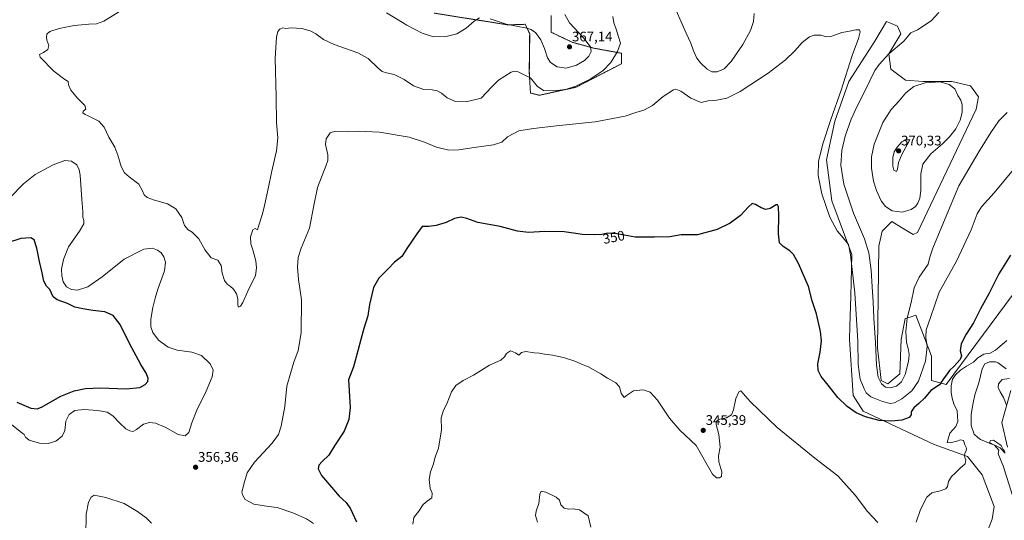
# Model space of a CAD drawing. Units: metres. Extents: x 629315 to 632811, y 4653280 to 4655656.
# Drawn here: x 629924 to 630633, y 4654863 to 4655223 of the extents above; entities that cross this region are included whole.
import ezdxf
from ezdxf.enums import TextEntityAlignment as Align

# ---------------------------------------------------------------- set-up
doc = ezdxf.new("R2010")
doc.units = ezdxf.units.M
doc.header["$MEASUREMENT"] = 0
doc.linetypes.add('TRAZOS', pattern=[0.75, 0.5, -0.25])
for name, color, linetype, lineweight in [('Arbolado forestal', 92, 'TRAZOS', 0), ('Arbolado forestal CxS', 92, 'Continuous', 0), ('Carátula', 7, 'Continuous', 5), ('Corriente natural lineal', 142, 'Continuous', 13), ('Cultivos herbáceos CxS', 92, 'Continuous', 0), ('Curva de nivel maestra', 36, 'Continuous', 30), ('Curva de nivel normal', 36, 'Continuous', 0), ('Pastizal CxS', 92, 'Continuous', 0), ('Punto de cota en terreno', 7, 'Continuous', 0), ('Rótulo de curva de nivel directora', 19, 'Continuous', 0), ('Rótulo de punto de cota en terreno', 19, 'Continuous', 0)]:
    doc.layers.add(name, color=color, linetype=linetype, lineweight=lineweight)
doc.styles.add('Arial', font='txt', dxfattribs={"height": 0.2})

# ---------------------------------------------------------------- blocks, each defined once
blk = doc.blocks.new('*U150')
at = {"layer": 'Cultivos herbáceos CxS', "color": 92, "linetype": 'Continuous', "lineweight": 0}
blk.add_polyline3d([(630635.3, 4654915.83, 342.66), (630631.31, 4654933.37, 343.89), (630637.69, 4654956.5, 346.01)], dxfattribs=at)
blk = doc.blocks.new('*U151')
at = {"layer": 'Cultivos herbáceos CxS', "color": 92, "linetype": 'Continuous', "lineweight": 0}
for points in [[(630644.95, 4655033.32, 347.95), (630591.28, 4654960.74, 347.04), (630580.7, 4654963.76, 350.96), (630580.7, 4654981.15, 353.59), (630569.37, 4655010.64, 357.53), (630565.29, 4655009.42, 358.89), (630561.81, 4655008.37, 360.35), (630558.91, 4654993.24, 360.36), (630557.97, 4654968.46, 360.73), (630549.17, 4654961.36, 360.32), (630544.43, 4654963.77, 360.07), (630541.84, 4654987.3, 360.17), (630542.79, 4655060.33, 361.19), (630545.19, 4655071.16, 361.76), (630552.09, 4655078.23, 362.73), (630559.13, 4655073.88, 362.29), (630567.45, 4655068.91, 361.83), (630570.61, 4655070.22, 361.7), (630612.85, 4655159.08, 362.44), (630614.45, 4655167.85, 362.11), (630608.87, 4655175.83, 362.68), (630595.32, 4655179.02, 364.25), (630574.6, 4655179.02, 364.48), (630561.84, 4655179.82, 362.51), (630551.48, 4655187.79, 360.74), (630549.89, 4655198.96, 359.73), (630558.65, 4655213.31, 358.7), (630556.26, 4655218.89, 357.74), (630550.61, 4655221.15, 356.68), (630548.29, 4655222.08, 356.35), (630539.89, 4655207.98, 356.2), (630521.19, 4655179.02, 355.28), (630511.17, 4655150.52, 355.35), (630505.12, 4655122.54, 356.01), (630508.9, 4655093.06, 355.96), (630523.26, 4655054.5, 355.11), (630522.51, 4655024.25, 353.83), (630521.95, 4655002.91, 353.28), (630521.75, 4654993.25, 352.98), (630524.38, 4654952.8, 351.46), (630531.55, 4654941.64, 350.41), (630582.56, 4654917.71, 346.05), (630606.54, 4654908.91, 344.36), (630617.13, 4654895.69, 343.36), (630625.72, 4654873.03, 343.41), (630624.4, 4654863.77, 343.06), (630621.76, 4654857.16, 342.79)], [(630222.57, 4655228.16, 368.61), (630275.78, 4655219.71, 364.68), (630288.09, 4655220.14, 365.47), (630291.35, 4655213.2, 363.99), (630291.08, 4655185.89, 360.29), (630291.91, 4655170.66, 358.02), (630298.45, 4655169.05, 358.43), (630324.88, 4655174.91, 359.56), (630357.4, 4655191.73, 358.66), (630357.4, 4655199.29, 359.05), (630337.22, 4655203.01, 364.69), (630321.92, 4655207.25, 366.53), (630306.77, 4655214.42, 366.63), (630306.77, 4655226.51, 366.28)]]:
    blk.add_polyline3d(points, dxfattribs=at)
blk = doc.blocks.new('*U164')
at = {"layer": 'Curva de nivel normal', "color": 36, "linetype": 'Continuous', "lineweight": 0}
for points in [[(629995.93, 4655229.34, 360), (629984.62, 4655222.42, 360), (629979.45, 4655220.37, 360), (629973.85, 4655220.18, 360), (629963.45, 4655219.2, 360), (629952.46, 4655217.12, 360), (629945.89, 4655214.96, 360), (629943.72, 4655212.93, 360), (629943.32, 4655210.93, 360), (629943.77, 4655208.76, 360), (629945.04, 4655204.93, 360), (629944.33, 4655201.94, 360), (629941.29, 4655199.85, 360), (629938.42, 4655198.36, 360), (629938.91, 4655196.43, 360), (629948.74, 4655186.46, 360), (629956.7, 4655180.42, 360), (629959.04, 4655178.9, 360), (629959.19, 4655176.62, 360), (629961.03, 4655172.6, 360), (629965.8, 4655166.93, 360), (629971.07, 4655161.6, 360), (629971.79, 4655159.01, 360), (629969.94, 4655157.54, 360), (629969.58, 4655156.46, 360), (629971.19, 4655155.14, 360), (629973.47, 4655154.3, 360), (629976.21, 4655152.78, 360), (629981.1, 4655150.29, 360), (629984.88, 4655146.19, 360), (629988.4, 4655138.93, 360), (629992.58, 4655131.6, 360), (629994.9, 4655125.88, 360), (629997.22, 4655117.74, 360), (629999.49, 4655113.22, 360), (630002.87, 4655110.26, 360), (630010.02, 4655105.08, 360), (630012.5, 4655100.22, 360), (630013.84, 4655097.35, 360), (630016.01, 4655095.54, 360), (630021.27, 4655093.47, 360), (630030.45, 4655090.93, 360), (630036.47, 4655087.21, 360), (630040.9, 4655081.14, 360), (630042.86, 4655075.4, 360), (630045.41, 4655072.13, 360), (630048.33, 4655070.51, 360), (630053.01, 4655065.74, 360), (630057.57, 4655057.64, 360), (630061.9, 4655051.96, 360), (630066.86, 4655050.27, 360), (630069.23, 4655046.61, 360), (630070.01, 4655040.94, 360), (630071.54, 4655035.58, 360), (630073.44, 4655033, 360), (630075.62, 4655031.65, 360), (630078.16, 4655029.4, 360), (630080.36, 4655026.13, 360), (630081.18, 4655022.46, 360), (630081.18, 4655017.85, 360), (630081.7, 4655016.59, 360), (630083.04, 4655017.18, 360), (630084.82, 4655019.94, 360), (630088.47, 4655027.92, 360), (630094.01, 4655039.21, 360), (630094.76, 4655044.92, 360), (630094.19, 4655049.97, 360), (630091.99, 4655057.87, 360), (630090.54, 4655062.2, 360), (630090.41, 4655067.08, 360), (630091.92, 4655072.1, 360), (630093.61, 4655073.22, 360), (630095.28, 4655072.06, 360), (630096.55, 4655076.23, 360), (630099.05, 4655083.68, 360), (630100.29, 4655089.6, 360), (630103.34, 4655102.93, 360), (630105.47, 4655113.34, 360), (630109.16, 4655129.03, 360), (630110.02, 4655138.42, 360), (630109.02, 4655149.18, 360), (630108.7, 4655167.8, 360), (630108.08, 4655195.64, 360), (630108.95, 4655210.94, 360), (630109.93, 4655214.93, 360), (630111.56, 4655216.74, 360), (630113.53, 4655217.48, 360), (630115.68, 4655217.21, 360), (630119.5, 4655217.56, 360), (630127.28, 4655217.02, 360), (630133.37, 4655215.44, 360), (630137.29, 4655213.36, 360), (630142.87, 4655209.27, 360), (630150.59, 4655205.66, 360), (630167.57, 4655199.56, 360), (630175.07, 4655195.53, 360), (630182.16, 4655188.54, 360), (630185.16, 4655186.23, 360), (630188.27, 4655185.26, 360), (630193.84, 4655183.94, 360), (630200.94, 4655180.38, 360), (630207.76, 4655175.94, 360), (630215.05, 4655173.23, 360), (630221.13, 4655172.86, 360), (630224.81, 4655172.21, 360), (630227.76, 4655170.48, 360), (630231.86, 4655167.1, 360), (630237.86, 4655164.62, 360), (630245.69, 4655164.21, 360), (630256.31, 4655166.93, 360), (630264.11, 4655175.12, 360), (630268.99, 4655179.98, 360), (630278.08, 4655185.67, 360), (630280.22, 4655186.4, 360), (630283.1, 4655185.93, 360), (630287.45, 4655183.73, 360), (630291.9, 4655181.7, 360), (630296.76, 4655175.5, 360), (630301.32, 4655172.4, 360), (630308.72, 4655172.18, 360), (630317.03, 4655173.25, 360), (630324.59, 4655175.56, 360), (630335.37, 4655180.91, 360), (630344.16, 4655186.8, 360), (630349.68, 4655192.73, 360), (630354.64, 4655200.49, 360), (630356.83, 4655206.64, 360), (630355.35, 4655211.09, 360), (630353.57, 4655216.64, 360), (630351.87, 4655221.28, 360), (630351.2, 4655225.78, 360)], [(630396.8, 4655230.1, 360), (630404.05, 4655213.85, 360), (630407.44, 4655206.56, 360), (630409.38, 4655200.98, 360), (630411.68, 4655195.81, 360), (630414.25, 4655192.33, 360), (630419.09, 4655187.83, 360), (630422.52, 4655185.94, 360), (630426.35, 4655185.93, 360), (630431.27, 4655188.08, 360), (630436.51, 4655193.36, 360), (630444.72, 4655205.57, 360), (630450.25, 4655215.59, 360), (630452.51, 4655222.26, 360), (630452.91, 4655228, 360)], [(630586.03, 4655228.69, 360), (630580.36, 4655222.6, 360), (630570.48, 4655216.09, 360), (630565.9, 4655213.9, 360), (630564.3, 4655212.42, 360), (630560.69, 4655207.93, 360), (630549.98, 4655198.77, 360), (630542.99, 4655191.31, 360), (630539.98, 4655186.95, 360), (630532.65, 4655172.1, 360), (630527.08, 4655161.26, 360), (630522.83, 4655151.93, 360), (630518.49, 4655139.66, 360), (630516.07, 4655129.18, 360), (630515.3, 4655118.66, 360), (630517.47, 4655105.05, 360), (630524.54, 4655084.14, 360), (630532.5, 4655065.6, 360), (630535.46, 4655055.55, 360), (630537.17, 4655043.23, 360), (630537.89, 4655031.15, 360), (630538.63, 4655020.35, 360), (630539.06, 4655008.64, 360), (630540.37, 4654991.14, 360), (630541.16, 4654974.7, 360), (630542.32, 4654965.99, 360), (630544.6, 4654961.32, 360), (630547.52, 4654958.91, 360), (630550.89, 4654958.34, 360), (630555.36, 4654959.72, 360), (630559.18, 4654962.86, 360), (630561.72, 4654967.95, 360), (630564.22, 4654977.42, 360), (630564.67, 4654982.48, 360), (630563.92, 4654986.68, 360), (630562.74, 4654991.05, 360), (630562.1, 4654999.03, 360), (630563.27, 4655008.66, 360), (630566.07, 4655019.83, 360), (630568.28, 4655030.49, 360), (630571.89, 4655038.04, 360), (630578.27, 4655047.54, 360), (630579.36, 4655052.39, 360), (630581.53, 4655059.04, 360), (630590.42, 4655080.3, 360), (630600.25, 4655103.93, 360), (630614.68, 4655128.26, 360), (630623.29, 4655142.26, 360), (630629.26, 4655150.6, 360), (630635.25, 4655156.7, 360)]]:
    blk.add_polyline3d(points, dxfattribs=at)
blk = doc.blocks.new('*U178')
at = {"layer": 'Curva de nivel normal', "color": 36, "linetype": 'Continuous', "lineweight": 0}
for points in [[(630634.71, 4654946, 345), (630632.5, 4654951.44, 345), (630630.08, 4654955.57, 345), (630628.59, 4654958.68, 345), (630628.85, 4654961.27, 345), (630631.63, 4654964.35, 345), (630636.74, 4654965.2, 345)], [(630634.85, 4654992.49, 345), (630626.83, 4654985.62, 345), (630622.94, 4654983.42, 345), (630618.27, 4654982.56, 345), (630613.94, 4654980.11, 345), (630610.83, 4654976.95, 345), (630605.83, 4654974.14, 345), (630601.5, 4654971.16, 345), (630597.85, 4654967.8, 345), (630595.7, 4654964.56, 345), (630594.73, 4654959.97, 345), (630594.79, 4654955.12, 345), (630595.64, 4654950.94, 345), (630596.67, 4654946.94, 345), (630599.09, 4654941.94, 345), (630599.61, 4654934.27, 345), (630598.16, 4654930.49, 345), (630593.94, 4654925.8, 345), (630591.93, 4654919.08, 345), (630594.04, 4654918.72, 345), (630598.84, 4654919.99, 345), (630601.57, 4654921.1, 345), (630603.6, 4654920.62, 345), (630604.58, 4654917.35, 345), (630605.77, 4654915.02, 345), (630605.75, 4654913.27, 345), (630604.67, 4654911.16, 345), (630604.4, 4654909.69, 345), (630604.76, 4654908.17, 345), (630605.51, 4654906.57, 345), (630604.82, 4654903.7, 345), (630601.28, 4654900.63, 345), (630597.74, 4654896.93, 345), (630595.19, 4654894.52, 345), (630592.96, 4654890.95, 345), (630592.16, 4654887.4, 345), (630590.96, 4654885.65, 345), (630586.92, 4654884.24, 345), (630580.88, 4654882.83, 345), (630577.25, 4654879.62, 345), (630572.78, 4654870.89, 345), (630569.65, 4654861.72, 345)], [(630541.94, 4654861.38, 345), (630534.67, 4654869.44, 345), (630525.81, 4654881.26, 345), (630513.31, 4654895.1, 345), (630496.56, 4654907.83, 345), (630469.47, 4654929.82, 345), (630450.16, 4654948.62, 345), (630443.44, 4654956.35, 345), (630442.04, 4654955.59, 345), (630439.68, 4654950.75, 345), (630438.12, 4654942.68, 345), (630436.67, 4654938.99, 345), (630433.11, 4654936.91, 345), (630428.18, 4654935.94, 345), (630425.75, 4654934.79, 345), (630425.53, 4654932, 345), (630427.59, 4654924.86, 345), (630428.52, 4654915.67, 345), (630427.39, 4654909.52, 345), (630427.53, 4654905.24, 345), (630429.6, 4654898.07, 345), (630429.39, 4654894.58, 345), (630427.92, 4654893.58, 345), (630425.91, 4654893.68, 345), (630422.94, 4654896.37, 345), (630411.17, 4654916.98, 345), (630399.38, 4654928, 345), (630392.11, 4654936.56, 345), (630383.39, 4654949.48, 345), (630378.15, 4654955.28, 345), (630372.98, 4654956.92, 345), (630366.19, 4654956.36, 345), (630361.85, 4654953.37, 345), (630359.44, 4654951.58, 345), (630357.32, 4654954.66, 345), (630355.96, 4654959.05, 345), (630353.27, 4654962.02, 345), (630347.34, 4654965.43, 345), (630342.47, 4654968.56, 345), (630333.3, 4654973.72, 345), (630329.21, 4654975.3, 345), (630324.56, 4654977.31, 345), (630315.61, 4654980.23, 345), (630307.79, 4654981.92, 345), (630301.99, 4654982.7, 345), (630298.39, 4654983.47, 345), (630294.65, 4654983.63, 345), (630288.52, 4654984.54, 345), (630285.52, 4654983.77, 345), (630283.52, 4654981.93, 345), (630281.19, 4654983.58, 345), (630277.63, 4654985.12, 345), (630274.61, 4654983.12, 345), (630273.29, 4654980.83, 345), (630270.52, 4654978.34, 345), (630262.52, 4654974.79, 345), (630250.86, 4654967.57, 345), (630243.53, 4654963.67, 345), (630238.18, 4654960.12, 345), (630235.12, 4654955.53, 345), (630231.78, 4654946.95, 345), (630229.23, 4654942.36, 345), (630227.7, 4654936.76, 345), (630227.75, 4654928.22, 345), (630225.62, 4654915.09, 345), (630223.39, 4654908.61, 345), (630221.86, 4654903.09, 345), (630219.83, 4654897.87, 345), (630219, 4654892.42, 345), (630219.68, 4654885.95, 345), (630221.02, 4654882.62, 345), (630220.91, 4654879.28, 345), (630217.53, 4654876.95, 345), (630214.67, 4654874.39, 345), (630211.42, 4654869.66, 345), (630208.01, 4654865.02, 345), (630207.13, 4654860.17, 345)]]:
    blk.add_polyline3d(points, dxfattribs=at)
blk = doc.blocks.new('*U181')
at = {"layer": 'Curva de nivel normal', "color": 36, "linetype": 'Continuous', "lineweight": 0}
for points in [[(630633.58, 4654912.68, 340), (630632.3, 4654914.08, 340), (630630.79, 4654916.9, 340), (630625.22, 4654920.76, 340), (630623.2, 4654920.61, 340), (630622.52, 4654919.03, 340), (630625.93, 4654917.04, 340), (630629.05, 4654913.65, 340), (630628.78, 4654911.2, 340), (630629.08, 4654909.68, 340), (630632.4, 4654902.38, 340), (630638.95, 4654880.93, 340)], [(630335.36, 4654858.08, 340), (630333.52, 4654866.19, 340), (630327.13, 4654870.56, 340), (630322.68, 4654871.44, 340), (630319.38, 4654871.14, 340), (630316.15, 4654871.74, 340), (630313.8, 4654874.2, 340), (630312.72, 4654877.58, 340), (630310.31, 4654879.69, 340), (630302.92, 4654883.32, 340), (630299.66, 4654884.06, 340), (630298.6, 4654881.84, 340), (630297.98, 4654875.28, 340), (630296, 4654869.6, 340), (630295.6, 4654866.54, 340), (630297.01, 4654861.83, 340)]]:
    blk.add_polyline3d(points, dxfattribs=at)
blk = doc.blocks.new('*U189')
at = {"layer": 'Curva de nivel normal', "color": 36, "linetype": 'Continuous', "lineweight": 0}
for points in [[(630316.77, 4655227.26, 365), (630320.07, 4655221.27, 365), (630330.04, 4655210.35, 365), (630335.23, 4655203.88, 365), (630335.71, 4655200.67, 365), (630333.98, 4655197.14, 365), (630330.9, 4655194.06, 365), (630325.01, 4655190.8, 365), (630317.69, 4655188.55, 365), (630311.06, 4655189.44, 365), (630306.25, 4655192.64, 365), (630304.23, 4655195.94, 365), (630302.14, 4655202.61, 365), (630299.34, 4655208.92, 365), (630295.53, 4655214.14, 365), (630292.16, 4655216.4, 365), (630289.19, 4655217.3, 365), (630274.52, 4655220.3, 365), (630262.85, 4655223.98, 365)], [(630255.22, 4655224.81, 365), (630251.38, 4655222.29, 365), (630245.64, 4655217.26, 365), (630238.91, 4655213.26, 365), (630231.1, 4655211.25, 365), (630222.08, 4655211.15, 365), (630213.91, 4655213.65, 365), (630202.85, 4655219.58, 365), (630196.66, 4655223.4, 365), (630188.16, 4655228.49, 365)]]:
    blk.add_polyline3d(points, dxfattribs=at)
blk = doc.blocks.new('*U201')
at = {"layer": 'Curva de nivel maestra', "color": 36, "linetype": 'Continuous', "lineweight": 30}
for points in [[(630637.6, 4655053.94, 350), (630629.21, 4655040.61, 350), (630621.95, 4655026, 350), (630616.05, 4655015.2, 350), (630610.87, 4655005.34, 350), (630605.74, 4654997.05, 350), (630602.07, 4654990.03, 350), (630601.26, 4654985.05, 350), (630602.18, 4654981.4, 350), (630601.26, 4654978.77, 350), (630596.64, 4654973.73, 350), (630593.55, 4654970.94, 350), (630591.92, 4654968.61, 350), (630589.22, 4654964.88, 350), (630586.4, 4654960.7, 350), (630580.18, 4654956.53, 350), (630575.54, 4654951.09, 350), (630571.64, 4654947.1, 350), (630567.9, 4654944.15, 350), (630566.08, 4654941.26, 350), (630566.04, 4654939.02, 350), (630564.66, 4654937.16, 350), (630559.25, 4654935.27, 350), (630551.53, 4654934.39, 350), (630542.98, 4654935.03, 350), (630533.24, 4654937.6, 350), (630526.49, 4654940.51, 350), (630520, 4654945.1, 350), (630513.3, 4654951.53, 350), (630506.27, 4654960.45, 350), (630501.31, 4654966.66, 350), (630499.15, 4654970.94, 350), (630498.86, 4654975.78, 350), (630500.4, 4654984.01, 350), (630501.42, 4654992.18, 350), (630500.86, 4654998.88, 350), (630497.94, 4655011.59, 350), (630494.83, 4655020.95, 350), (630492.03, 4655031.32, 350), (630484.83, 4655047.93, 350), (630481.42, 4655054.47, 350), (630478.74, 4655057, 350), (630473.8, 4655060.19, 350), (630471.29, 4655062.92, 350), (630470.56, 4655069.2, 350), (630470.84, 4655082.6, 350), (630470.53, 4655088.63, 350), (630469.77, 4655090.08, 350), (630468.91, 4655090.07, 350), (630464.54, 4655087.56, 350), (630461.36, 4655086.75, 350), (630457.92, 4655087.93, 350), (630454, 4655090.51, 350), (630451.52, 4655091.13, 350), (630448.84, 4655088.79, 350), (630443.24, 4655082.49, 350), (630435.78, 4655077.05, 350), (630426.24, 4655072.42, 350), (630412.18, 4655068.67, 350), (630400.45, 4655068.57, 350), (630392.29, 4655067.11, 350), (630381.32, 4655066.92, 350), (630367.4, 4655066.85, 350), (630354.15, 4655069.22, 350), (630347.68, 4655069.67, 350), (630343.42, 4655068.84, 350), (630337.78, 4655068.47, 350), (630329.08, 4655068.85, 350), (630324.49, 4655069.65, 350), (630316.07, 4655070.63, 350), (630302.16, 4655070.86, 350), (630290.52, 4655070.23, 350), (630282.48, 4655071.3, 350), (630270.12, 4655074.51, 350), (630254.12, 4655077.5, 350), (630246.06, 4655080.34, 350), (630242.06, 4655081.39, 350), (630237.33, 4655080.31, 350), (630231.2, 4655077.44, 350), (630224.1, 4655075.22, 350), (630218.82, 4655074.64, 350), (630214.05, 4655074.5, 350), (630209.98, 4655069.41, 350), (630202.9, 4655058.85, 350), (630199.24, 4655053, 350), (630194.13, 4655048.94, 350), (630189.56, 4655044.2, 350), (630182.65, 4655037.28, 350), (630178.98, 4655030.67, 350), (630176.06, 4655018.54, 350), (630174.8, 4655010.19, 350), (630172.01, 4655001.25, 350), (630169.8, 4654993.3, 350), (630167.54, 4654985.06, 350), (630164.53, 4654973.57, 350), (630160.87, 4654964.28, 350), (630162.1, 4654944.29, 350), (630161.25, 4654935.59, 350), (630157.7, 4654927.24, 350), (630150.74, 4654916.57, 350), (630146.79, 4654910.01, 350), (630141.9, 4654905.44, 350), (630139.65, 4654902.8, 350), (630138.97, 4654900.05, 350), (630141.45, 4654895.2, 350), (630150.06, 4654885.2, 350), (630154.13, 4654880.42, 350), (630159.19, 4654875.92, 350), (630162.43, 4654871.36, 350), (630166.76, 4654861.98, 350)], [(629922.18, 4654948.02, 350), (629932.16, 4654943.78, 350), (629936.82, 4654943.27, 350), (629939.86, 4654944.48, 350), (629953.8, 4654952.36, 350), (629963.26, 4654956.32, 350), (629971.42, 4654957.91, 350), (629982.01, 4654958.35, 350), (630000.82, 4654957.83, 350), (630010.76, 4654958.76, 350), (630014.6, 4654960.88, 350), (630016.3, 4654962.94, 350), (630016.63, 4654965.27, 350), (630015.1, 4654968.94, 350), (630011.28, 4654975.27, 350), (630003.1, 4654990.36, 350), (629996.4, 4655003.94, 350), (629991.43, 4655010.4, 350), (629985.54, 4655013.25, 350), (629976.91, 4655014.07, 350), (629969.68, 4655015.31, 350), (629963.88, 4655016.47, 350), (629958.58, 4655019.04, 350), (629951.06, 4655021.76, 350), (629948.27, 4655024.02, 350), (629945.72, 4655029.16, 350), (629943.52, 4655031.61, 350), (629941.61, 4655035.22, 350), (629940.29, 4655041.25, 350), (629938.29, 4655049.43, 350), (629936.42, 4655059.05, 350), (629934.52, 4655064.92, 350), (629932.11, 4655066.51, 350), (629924.95, 4655066.02, 350), (629915.35, 4655062.75, 350)]]:
    blk.add_polyline3d(points, dxfattribs=at)
blk = doc.blocks.new('5PATER')
at = {"layer": 'Carátula', "linetype": 'Continuous', "lineweight": 5}
h = blk.add_hatch(color=250, dxfattribs=at)
edge = h.paths.add_edge_path()
edge.add_ellipse((0, 0.01), major_axis=(-1.33, -1.34), ratio=0.999422, start_angle=0, end_angle=360)

msp = doc.modelspace()

# ---------------------------------------------------------------- linework, layer by layer
at = {"layer": 'Arbolado forestal', "color": 92, "linetype": 'TRAZOS', "lineweight": 0}
msp.add_polyline3d([(630222.57, 4655228.16, 368.61), (630275.78, 4655219.71, 364.68), (630288.09, 4655220.14, 365.47), (630291.35, 4655213.2, 363.99), (630291.08, 4655185.89, 360.29), (630291.91, 4655170.66, 358.02), (630298.45, 4655169.05, 358.43), (630324.88, 4655174.91, 359.56), (630357.4, 4655191.73, 358.66), (630357.4, 4655199.29, 359.05), (630337.22, 4655203.01, 364.69), (630321.92, 4655207.25, 366.53), (630306.76, 4655214.42, 366.63), (630306.76, 4655226.51, 366.28)], dxfattribs=at)
at = {"layer": 'Arbolado forestal CxS', "color": 92, "linetype": 'Continuous', "lineweight": 0}
msp.add_polyline3d([(630306.77, 4655226.51, 366.28), (630306.77, 4655214.42, 366.63), (630321.92, 4655207.25, 366.53), (630337.22, 4655203.01, 364.69), (630357.4, 4655199.29, 359.05), (630357.4, 4655191.73, 358.66), (630324.88, 4655174.91, 359.56), (630298.45, 4655169.05, 358.43), (630291.91, 4655170.66, 358.02), (630291.08, 4655185.89, 360.29), (630291.35, 4655213.2, 363.99), (630288.09, 4655220.14, 365.47), (630275.78, 4655219.71, 364.68), (630222.57, 4655228.16, 368.61)], dxfattribs=at)
at = {"layer": 'Corriente natural lineal', "color": 142, "linetype": 'Continuous', "lineweight": 13}
msp.add_polyline3d([(630634.55, 4654972.13, 341.37), (630628.66, 4654976.33, 341.16), (630626.65, 4654977.11, 341.1), (630622.52, 4654977.26, 341.07), (630618.97, 4654975.77, 341.22), (630617.05, 4654972.2, 340.79), (630614.74, 4654962.11, 340.96), (630611.9, 4654953.44, 340.65), (630610.68, 4654947.66, 340.63), (630609.23, 4654939.42, 340.62), (630609.15, 4654935.16, 340.6), (630609.35, 4654931.32, 340.58), (630611.47, 4654925.07, 340.3), (630614.05, 4654922.67, 340.45), (630615.99, 4654921.35, 340.34), (630623.44, 4654918.02, 339.93), (630626.39, 4654917.11, 339.84), (630630.23, 4654915.24, 340.01), (630633.65, 4654911.43, 340.67)], dxfattribs=at)
at = {"layer": 'Cultivos herbáceos CxS', "color": 92, "linetype": 'Continuous', "lineweight": 0}
for points in [[(630222.57, 4655228.16, 368.61), (630275.78, 4655219.71, 364.68), (630288.09, 4655220.14, 365.47), (630291.35, 4655213.2, 363.99), (630291.08, 4655185.89, 360.29), (630291.91, 4655170.66, 358.02), (630298.45, 4655169.05, 358.43), (630324.88, 4655174.91, 359.56), (630357.4, 4655191.73, 358.66), (630357.4, 4655199.29, 359.05), (630337.22, 4655203.01, 364.69), (630321.92, 4655207.25, 366.53), (630306.76, 4655214.42, 366.63), (630306.76, 4655226.51, 366.28)], [(630644.95, 4655033.32, 347.95), (630591.28, 4654960.74, 347.04), (630580.7, 4654963.77, 350.96), (630580.7, 4654981.15, 353.59), (630569.37, 4655010.64, 357.53), (630565.29, 4655009.42, 358.89), (630561.81, 4655008.37, 360.36), (630558.91, 4654993.24, 360.36), (630557.97, 4654968.46, 360.73), (630549.17, 4654961.36, 360.32), (630544.42, 4654963.77, 360.07), (630541.84, 4654987.3, 360.17), (630542.79, 4655060.33, 361.19), (630545.19, 4655071.16, 361.76), (630552.09, 4655078.23, 362.73), (630559.13, 4655073.88, 362.29), (630567.45, 4655068.91, 361.83), (630570.61, 4655070.22, 361.7), (630612.85, 4655159.08, 362.44), (630614.45, 4655167.86, 362.11), (630608.87, 4655175.83, 362.68), (630595.32, 4655179.02, 364.25), (630574.6, 4655179.02, 364.48), (630561.84, 4655179.82, 362.51), (630551.48, 4655187.79, 360.74), (630549.89, 4655198.96, 359.73), (630558.65, 4655213.31, 358.7), (630556.26, 4655218.89, 357.74), (630550.61, 4655221.15, 356.68), (630548.29, 4655222.08, 356.35), (630539.89, 4655207.98, 356.2), (630521.19, 4655179.02, 355.28), (630511.17, 4655150.52, 355.35), (630505.12, 4655122.54, 356.01), (630508.9, 4655093.06, 355.96), (630523.26, 4655054.5, 355.11), (630522.51, 4655024.25, 353.83), (630521.95, 4655002.91, 353.28), (630521.75, 4654993.25, 352.98), (630524.38, 4654952.8, 351.46), (630531.55, 4654941.64, 350.41), (630582.56, 4654917.71, 346.05), (630606.54, 4654908.92, 344.36), (630617.13, 4654895.69, 343.36), (630625.72, 4654873.03, 343.41), (630624.4, 4654863.77, 343.06), (630621.76, 4654857.16, 342.79)], [(630635.3, 4654915.83, 342.66), (630631.31, 4654933.37, 343.89), (630637.69, 4654956.5, 346.01)]]:
    msp.add_polyline3d(points, dxfattribs=at)
at = {"layer": 'Curva de nivel normal', "color": 36, "linetype": 'Continuous', "lineweight": 0}
for points in [[(630639.81, 4655115.6, 355), (630625.8, 4655098.71, 355), (630616.76, 4655088.72, 355), (630613.53, 4655083.71, 355), (630609.19, 4655072.26, 355), (630598.75, 4655049.6, 355), (630586.28, 4655027.27, 355), (630579.9, 4655009.07, 355), (630576.89, 4655000.13, 355), (630576.71, 4654994.74, 355), (630577.53, 4654988.28, 355), (630576.44, 4654977.64, 355), (630571.28, 4654963.22, 355), (630566.55, 4654956.19, 355), (630559.23, 4654950.63, 355), (630554, 4654947.58, 355), (630550.92, 4654947.05, 355), (630545.49, 4654948.48, 355), (630536.98, 4654951.97, 355), (630533.62, 4654954.72, 355), (630532.25, 4654957.78, 355), (630529.2, 4654964.75, 355), (630527.8, 4654975.14, 355), (630527.68, 4654991.94, 355), (630525.5, 4655026.94, 355), (630522.47, 4655054.26, 355), (630520.99, 4655061.52, 355), (630516.96, 4655066.39, 355), (630512.87, 4655071.43, 355), (630507.38, 4655081.38, 355), (630501.64, 4655098.04, 355), (630499.05, 4655111.32, 355), (630499.38, 4655121.44, 355), (630502.44, 4655134, 355), (630508.18, 4655151.56, 355), (630515.72, 4655172.82, 355), (630523.58, 4655197.64, 355), (630528, 4655209.95, 355), (630529.35, 4655214.6, 355), (630528.81, 4655216.23, 355), (630526.17, 4655216.2, 355), (630520.44, 4655215, 355), (630516.18, 4655214.34, 355), (630508.82, 4655211.61, 355), (630505.01, 4655211.1, 355), (630500.89, 4655212.23, 355), (630496.11, 4655212.34, 355), (630492.84, 4655211.08, 355), (630487.66, 4655207.02, 355), (630482.26, 4655201.01, 355), (630475.59, 4655194.53, 355), (630462.99, 4655185.04, 355), (630442.84, 4655171.7, 355), (630433.26, 4655166.92, 355), (630426.16, 4655165.61, 355), (630419.92, 4655164.94, 355), (630414.79, 4655163.84, 355), (630407.5, 4655166.87, 355), (630400.19, 4655172.04, 355), (630396.68, 4655173.4, 355), (630394.85, 4655173.04, 355), (630387.52, 4655168.2, 355), (630379.85, 4655161.64, 355), (630373.52, 4655158.35, 355), (630367.79, 4655156.72, 355), (630360.03, 4655154.1, 355), (630338.55, 4655149.98, 355), (630310.63, 4655147.14, 355), (630294.19, 4655145.16, 355), (630283.63, 4655143.42, 355), (630275.29, 4655139.12, 355), (630271.3, 4655135.26, 355), (630265.3, 4655133.29, 355), (630251.3, 4655131.5, 355), (630240.32, 4655129.65, 355), (630233.02, 4655129.48, 355), (630224.2, 4655131.69, 355), (630215.61, 4655135.31, 355), (630204.53, 4655138.77, 355), (630183.28, 4655142.54, 355), (630167.76, 4655143.23, 355), (630159.96, 4655142.69, 355), (630151.6, 4655143.24, 355), (630147.79, 4655142.03, 355), (630144.74, 4655137.6, 355), (630144.45, 4655133.6, 355), (630146.07, 4655126.07, 355), (630145.95, 4655122, 355), (630144.85, 4655118.83, 355), (630138.52, 4655102.74, 355), (630136.05, 4655089.6, 355), (630132.73, 4655073.26, 355), (630126.92, 4655058.94, 355), (630124.77, 4655052.37, 355), (630124.26, 4655045.33, 355), (630124.9, 4655036.37, 355), (630126.96, 4655021.88, 355), (630126.85, 4654998.03, 355), (630124.67, 4654985.21, 355), (630121.62, 4654976.9, 355), (630119.1, 4654968.77, 355), (630116.51, 4654959.56, 355), (630114.95, 4654944.94, 355), (630112.4, 4654930.94, 355), (630110.59, 4654924.94, 355), (630105.82, 4654918.61, 355), (630093.15, 4654904.98, 355), (630088.04, 4654897.12, 355), (630086.08, 4654890.66, 355), (630084.2, 4654883.42, 355), (630084.52, 4654881.37, 355), (630086.59, 4654878.08, 355), (630092.65, 4654874.74, 355), (630103.34, 4654873.09, 355), (630109.56, 4654872.26, 355), (630120.88, 4654868.52, 355), (630130.54, 4654864.01, 355), (630135.59, 4654860.79, 355)], [(630559.47, 4655084.89, 365), (630565.97, 4655086.82, 365), (630569.1, 4655088.93, 365), (630570.72, 4655091.26, 365), (630572.23, 4655094.86, 365), (630572.91, 4655100.52, 365), (630572.96, 4655112.4, 365), (630574.36, 4655119.5, 365), (630580.17, 4655126.95, 365), (630588.51, 4655134.06, 365), (630593.66, 4655139.05, 365), (630598.16, 4655144.94, 365), (630601.4, 4655151.01, 365), (630602.7, 4655156.56, 365), (630602.72, 4655162.24, 365), (630601.7, 4655165.57, 365), (630599.75, 4655168.76, 365), (630597.51, 4655173.75, 365), (630593.29, 4655176.89, 365), (630586.87, 4655178.71, 365), (630576.2, 4655178.07, 365), (630567.95, 4655175.24, 365), (630562.28, 4655170.69, 365), (630557.29, 4655164.93, 365), (630551.6, 4655158.69, 365), (630545.68, 4655149.43, 365), (630539.46, 4655133.91, 365), (630537.42, 4655124.74, 365), (630537.39, 4655116.51, 365), (630538.95, 4655107.26, 365), (630541.11, 4655100.4, 365), (630544.54, 4655093.16, 365), (630547.57, 4655088.9, 365), (630552.46, 4655085.82, 365), (630559.47, 4655084.89, 365)], [(630555.49, 4655114.14, 370), (630556.17, 4655115.77, 370), (630556.82, 4655120.6, 370), (630559.34, 4655126.32, 370), (630564.99, 4655136.93, 370), (630562.24, 4655136.86, 370), (630559.34, 4655135.46, 370), (630555.84, 4655131.69, 370), (630553.73, 4655128.26, 370), (630552.88, 4655124.16, 370), (630552.74, 4655117.92, 370), (630553.52, 4655115.1, 370), (630555.49, 4655114.14, 370)], [(629918.16, 4654932.08, 355), (629924.52, 4654926.98, 355), (629927.34, 4654924.81, 355), (629928.36, 4654922.95, 355), (629931.06, 4654920.83, 355), (629938.35, 4654918.71, 355), (629944.71, 4654918.44, 355), (629950.13, 4654919.98, 355), (629954.83, 4654923.53, 355), (629956.6, 4654927.73, 355), (629957.46, 4654934.4, 355), (629959.8, 4654939.35, 355), (629963.91, 4654942, 355), (629970.58, 4654942.87, 355), (629980.15, 4654942.21, 355), (629987.01, 4654940.87, 355), (629991.14, 4654938.28, 355), (629996.01, 4654933.19, 355), (630000.64, 4654929, 355), (630003.46, 4654927.36, 355), (630005.54, 4654927.1, 355), (630008.21, 4654928.55, 355), (630013.21, 4654932.24, 355), (630017.54, 4654933.54, 355), (630021.97, 4654933.09, 355), (630028.94, 4654930.16, 355), (630038.31, 4654924.85, 355), (630043.29, 4654923.78, 355), (630045.92, 4654926.39, 355), (630048.01, 4654933.22, 355), (630051.57, 4654942.32, 355), (630058.29, 4654956.06, 355), (630062.77, 4654966.45, 355), (630063.4, 4654971.09, 355), (630061.37, 4654975.61, 355), (630054.96, 4654981.82, 355), (630048.1, 4654984.22, 355), (630037.56, 4654985.5, 355), (630030.99, 4654987.66, 355), (630024.19, 4654992.67, 355), (630019.95, 4654998.28, 355), (630018.64, 4655002.24, 355), (630018.6, 4655007.77, 355), (630019.93, 4655016.35, 355), (630021.74, 4655022.93, 355), (630023.63, 4655029.36, 355), (630028.37, 4655042.63, 355), (630029.16, 4655048.95, 355), (630027.87, 4655052.72, 355), (630026.05, 4655055.52, 355), (630023.38, 4655057.65, 355), (630019.77, 4655059.04, 355), (630013.6, 4655058.18, 355), (629999.31, 4655051.02, 355), (629983.53, 4655038.42, 355), (629973.12, 4655031.08, 355), (629965.69, 4655028.75, 355), (629961.39, 4655029.12, 355), (629957.85, 4655031.25, 355), (629955.55, 4655034.84, 355), (629954.37, 4655038.98, 355), (629954.25, 4655043.87, 355), (629955.58, 4655050.91, 355), (629959.31, 4655059.91, 355), (629967.15, 4655071.26, 355), (629970.27, 4655076.6, 355), (629970.34, 4655078.93, 355), (629969.66, 4655081.26, 355), (629969.53, 4655085.26, 355), (629968.78, 4655093.93, 355), (629967.63, 4655111.64, 355), (629967.06, 4655115.35, 355), (629965.4, 4655118.92, 355), (629961.54, 4655121.64, 355), (629956.74, 4655122.16, 355), (629948.17, 4655119.03, 355), (629935.21, 4655111.93, 355), (629926.87, 4655105.36, 355), (629917.21, 4655095.54, 355)], [(630018.93, 4654860.94, 360), (630015.22, 4654864.92, 360), (630009.08, 4654869.44, 360), (629999.39, 4654875.2, 360), (629986.14, 4654879.55, 360), (629977.71, 4654881.05, 360), (629975.54, 4654879.67, 360), (629973.58, 4654876.16, 360), (629972.02, 4654867.46, 360), (629971.66, 4654852.21, 360)]]:
    msp.add_polyline3d(points, dxfattribs=at)
at = {"layer": 'Pastizal CxS', "color": 92, "linetype": 'Continuous', "lineweight": 0}
for points in [[(630621.76, 4654857.16, 342.79), (630624.4, 4654863.77, 343.06), (630625.72, 4654873.03, 343.41), (630617.13, 4654895.69, 343.36), (630606.54, 4654908.91, 344.36), (630582.56, 4654917.71, 346.05), (630531.55, 4654941.64, 350.41), (630524.38, 4654952.8, 351.46), (630521.75, 4654993.25, 352.98), (630521.95, 4655002.91, 353.28), (630522.51, 4655024.25, 353.83), (630523.26, 4655054.5, 355.11), (630508.9, 4655093.06, 355.96), (630505.12, 4655122.54, 356.01), (630511.17, 4655150.52, 355.35), (630521.19, 4655179.02, 355.28), (630539.89, 4655207.98, 356.2), (630548.29, 4655222.08, 356.35), (630550.61, 4655221.15, 356.68), (630556.26, 4655218.89, 357.74), (630558.65, 4655213.31, 358.7), (630549.89, 4655198.96, 359.73), (630551.48, 4655187.79, 360.74), (630561.84, 4655179.82, 362.51), (630574.6, 4655179.02, 364.48), (630595.32, 4655179.02, 364.25), (630608.87, 4655175.83, 362.68), (630614.45, 4655167.85, 362.11), (630612.85, 4655159.08, 362.44), (630570.61, 4655070.22, 361.7), (630567.45, 4655068.91, 361.83), (630559.13, 4655073.88, 362.29), (630552.09, 4655078.23, 362.73), (630545.19, 4655071.16, 361.76), (630542.79, 4655060.33, 361.19), (630541.84, 4654987.3, 360.17), (630544.43, 4654963.77, 360.07), (630549.17, 4654961.36, 360.32), (630557.97, 4654968.46, 360.73), (630558.91, 4654993.24, 360.36), (630561.81, 4655008.37, 360.35), (630565.29, 4655009.42, 358.89), (630569.37, 4655010.64, 357.53), (630580.7, 4654981.15, 353.59), (630580.7, 4654963.76, 350.96), (630591.28, 4654960.74, 347.04), (630644.95, 4655033.32, 347.95)], [(630644.95, 4655033.32, 347.95), (630591.28, 4654960.74, 347.04), (630580.7, 4654963.77, 350.96), (630580.7, 4654981.15, 353.59), (630569.37, 4655010.64, 357.53), (630565.29, 4655009.42, 358.89), (630561.81, 4655008.37, 360.36), (630558.91, 4654993.24, 360.36), (630557.97, 4654968.46, 360.73), (630549.17, 4654961.36, 360.32), (630544.42, 4654963.77, 360.07), (630541.84, 4654987.3, 360.17), (630542.79, 4655060.33, 361.19), (630545.19, 4655071.16, 361.76), (630552.09, 4655078.23, 362.73), (630559.13, 4655073.88, 362.29), (630567.45, 4655068.91, 361.83), (630570.61, 4655070.22, 361.7), (630612.85, 4655159.08, 362.44), (630614.45, 4655167.86, 362.11), (630608.87, 4655175.83, 362.68), (630595.32, 4655179.02, 364.25), (630574.6, 4655179.02, 364.48), (630561.84, 4655179.82, 362.51), (630551.48, 4655187.79, 360.74), (630549.89, 4655198.96, 359.73), (630558.65, 4655213.31, 358.7), (630556.26, 4655218.89, 357.74), (630550.61, 4655221.15, 356.68), (630548.29, 4655222.08, 356.35), (630539.89, 4655207.98, 356.2), (630521.19, 4655179.02, 355.28), (630511.17, 4655150.52, 355.35), (630505.12, 4655122.54, 356.01), (630508.9, 4655093.06, 355.96), (630523.26, 4655054.5, 355.11), (630522.51, 4655024.25, 353.83), (630521.95, 4655002.91, 353.28), (630521.75, 4654993.25, 352.98), (630524.38, 4654952.8, 351.46), (630531.55, 4654941.64, 350.41), (630582.56, 4654917.71, 346.05), (630606.54, 4654908.92, 344.36), (630617.13, 4654895.69, 343.36), (630625.72, 4654873.03, 343.41), (630624.4, 4654863.77, 343.06), (630621.76, 4654857.16, 342.79)], [(630637.69, 4654956.5, 346.01), (630631.31, 4654933.37, 343.89), (630635.3, 4654915.83, 342.66)], [(630635.3, 4654915.83, 342.66), (630631.31, 4654933.37, 343.89), (630637.69, 4654956.5, 346.01)]]:
    msp.add_polyline3d(points, dxfattribs=at)

# ---------------------------------------------------------------- block references
at = {"layer": 'Cultivos herbáceos CxS', "color": 92, "linetype": 'Continuous', "lineweight": 0}
for name in ['*U151', '*U150']:
    msp.add_blockref(name, (0, 0), dxfattribs=at)
at = {"layer": 'Curva de nivel maestra', "color": 36, "linetype": 'Continuous', "lineweight": 30}
msp.add_blockref('*U201', (0, 0), dxfattribs=at)
at = {"layer": 'Curva de nivel normal', "color": 36, "linetype": 'Continuous', "lineweight": 0}
for name in ['*U189', '*U164', '*U178', '*U181']:
    msp.add_blockref(name, (0, 0), dxfattribs=at)
at = {"layer": 'Punto de cota en terreno', "linetype": 'Continuous', "lineweight": 0}
for p in [(630320.04, 4655203.89, 367.14), (630557, 4655129, 370.33), (630416.32, 4654927.8, 345.39), (630050.8, 4654901.25, 356.36)]:
    msp.add_blockref('5PATER', p, dxfattribs=at)

# ---------------------------------------------------------------- texts
at = {"layer": 'Rótulo de curva de nivel directora', "color": 19, "linetype": 'Continuous', "lineweight": 0, "style": 'Arial'}
msp.add_text('350', height=7, rotation=11.02506, dxfattribs=at).set_placement((630351.88, 4655066.89), align=Align.MIDDLE_CENTER)
at = {"layer": 'Rótulo de punto de cota en terreno', "color": 19, "linetype": 'Continuous', "lineweight": 0, "style": 'Arial'}
for s, p in [('367,14', (630321.8, 4655205.65)), ('370,33', (630558.76, 4655130.76)), ('345,39', (630418.08, 4654929.56)), ('356,36', (630052.56, 4654903.01))]:
    msp.add_text(s, height=7, dxfattribs=at).set_placement(p, align=Align.BOTTOM_LEFT)

doc.saveas('drawing.dxf')
